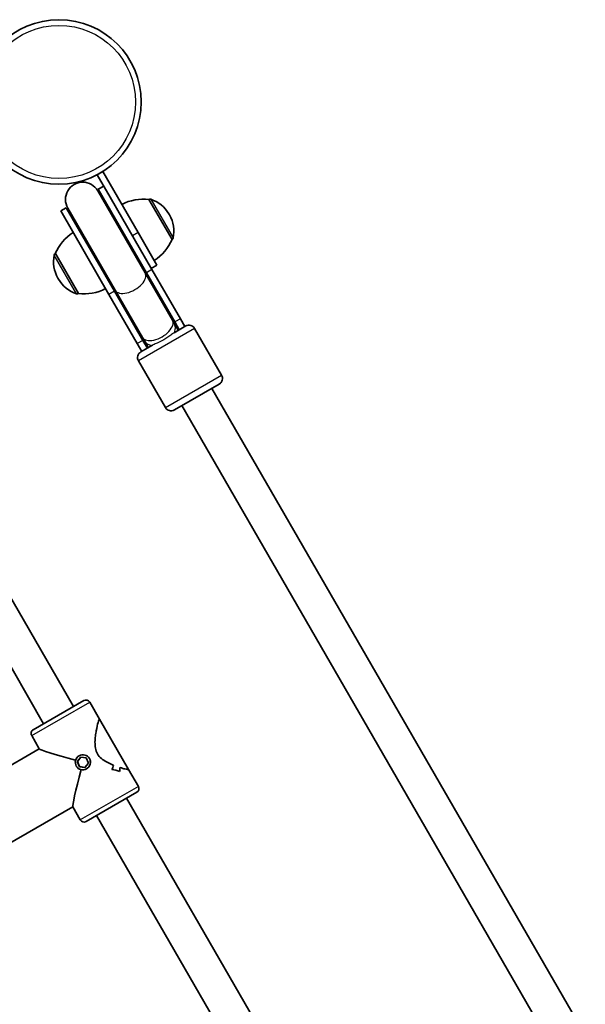
# Model space of a CAD drawing. Units: millimetres. Extents: x -4721 to 4926, y -4626 to 4752.
# Drawn here: x -2456 to -2195, y -266 to 189 of the extents above; entities that cross this region are included whole.
import ezdxf

# ---------------------------------------------------------------- set-up
doc = ezdxf.new("R2010")
doc.units = ezdxf.units.MM
doc.layers.add('Widoczne (ISO)', color=7, linetype='Continuous', lineweight=35)
doc.layers.add('Widoczne wąskie (ISO)', color=7, linetype='Continuous', lineweight=25)

msp = doc.modelspace()

# ---------------------------------------------------------------- linework, layer by layer
at = {"layer": 'Widoczne (ISO)'}
for p, q in [((-2417.77, 119.18), (-2420.37, 117.68)), ((-2401.52, 91.03), (-2417.77, 119.18)), ((-2420.37, 117.68), (-2414.43, 107.39)), ((-2398.22, 72.32), (-2420.15, 110.3)), ((-2417.37, 112.48), (-2419.97, 110.98)), ((-2397.65, 72.34), (-2419.97, 110.98)), ((-2395.06, 73.84), (-2414.43, 107.39)), ((-2396.45, 106.26), (-2396.4, 106.29)), ((-2385.8, 87.81), (-2396.45, 106.26)), ((-2434.69, 102.48), (-2437.29, 100.98)), ((-2437.29, 100.98), (-2414.97, 62.34)), ((-2434.69, 102.48), (-2412.38, 63.84)), ((-2434.01, 102.3), (-2412.08, 64.32)), ((-2386.95, 99.11), (-2387.24, 99.61)), ((-2401.52, 91.03), (-2392.77, 75.88)), ((-2385.8, 87.81), (-2385.75, 87.84)), ((-2439.75, 81.26), (-2439.81, 81.23)), ((-2439.75, 81.26), (-2429.1, 62.81)), ((-2392.77, 75.88), (-2395.37, 74.38)), ((-2395.06, 73.84), (-2381.94, 51.13)), ((-2438.6, 69.96), (-2438.31, 69.46)), ((-2385.63, 50.5), (-2398.22, 72.32)), ((-2397.65, 72.34), (-2384.54, 49.63)), ((-2399.26, 41.13), (-2412.38, 63.84)), ((-2399.48, 42.5), (-2412.08, 64.32)), ((-2429.1, 62.81), (-2429.16, 62.78)), ((-2401.86, 39.63), (-2414.97, 62.34)), ((-2384.84, 49.14), (-2385.63, 50.5)), ((-2379.87, 47.53), (-2381.94, 51.13)), ((-2382.9, 45.78), (-2384.84, 49.14)), ((-2384.82, 44.68), (-2379.44, 47.78)), ((-2382.47, 46.03), (-2384.54, 49.63)), ((-2375.34, 46.68), (-2362.84, 25.03)), ((-2399.48, 42.5), (-2398.7, 41.14)), ((-2399.26, 41.13), (-2397.19, 37.53)), ((-2398.7, 41.14), (-2396.76, 37.78)), ((-2401.86, 39.63), (-2399.79, 36.03)), ((-2400.22, 35.78), (-2394.84, 38.89)), ((-2401.32, 31.68), (-2388.82, 10.03)), ((-2363.94, 20.94), (-2384.72, 8.94)), ((-2367.4, 18.94), (-2194.68, -280.23)), ((-2381.26, 10.94), (-2208.53, -288.23)), ((-2488.1, -29.91), (-2431.35, -128.2)), ((-2501.96, -37.91), (-2445.21, -136.2)), ((-2426.59, -125.45), (-2449.97, -138.95)), ((-2419.33, -134.01), (-2423.86, -126.18)), ((-2419.33, -134.01), (-2405.88, -157.32)), ((-2447.18, -147.78), (-2450.7, -141.68)), ((-2447.2, -147.74), (-2477.41, -165.18)), ((-2428.03, -151.6), (-2429.61, -153.65)), ((-2429.61, -153.65), (-2429.49, -153.58)), ((-2429.61, -153.65), (-2428.63, -156.05)), ((-2429.49, -153.58), (-2427.97, -151.61)), ((-2428.51, -155.98), (-2429.49, -153.58)), ((-2428.72, -150.93), (-2428.79, -150.97)), ((-2425.46, -151.95), (-2428.03, -151.6)), ((-2426.06, -156.41), (-2424.48, -154.36)), ((-2424.48, -154.36), (-2425.46, -151.95)), ((-2428.63, -156.05), (-2428.51, -155.98)), ((-2428.63, -156.05), (-2426.06, -156.41)), ((-2426, -156.33), (-2428.51, -155.98)), ((-2425.22, -156.99), (-2425.29, -157.03)), ((-2410.07, -158.19), (-2410.07, -158.19)), ((-2401.36, -165.15), (-2405.88, -157.32)), ((-2425.47, -181.38), (-2402.09, -167.88)), ((-2406.85, -170.63), (-2301.85, -352.5)), ((-2431.7, -174.59), (-2461.91, -192.03)), ((-2428.2, -180.65), (-2431.72, -174.56)), ((-2420.71, -178.63), (-2317.53, -357.34))]:
    msp.add_line(p, q, dxfattribs=at)
msp.add_circle((-2438.09, 151.38), 38.05, dxfattribs=at)
for centre, radius, start, end in [((-2427.08, 106.3), 8, 30, 210), ((-2427.33, 106.73), 8.5, 10.2501, 30), ((-2399.05, 84.41), 22, 83.2109, 116.938), ((-2395.9, 105.42), 1, 71.9592, 120), ((-2400.23, 92.11), 15, 30, 71.9592), ((-2427.33, 106.73), 8.5, 210, 229.7499), ((-2399.94, 91.61), 15, 348.0408, 30), ((-2419.54, 72.59), 22, 123.062, 156.7891), ((-2406.02, 96.48), 22, 303.062, 336.7891), ((-2386.25, 88.71), 1, 300, 348.0408), ((-2425.61, 77.46), 15, 168.0408, 210), ((-2439.31, 80.36), 1, 120, 168.0408), ((-2425.32, 76.96), 15, 210, 251.9592), ((-2426.5, 84.66), 22, 263.2109, 296.938), ((-2429.66, 63.65), 1, 251.9592, 300), ((-2389.83, 41.78), 8.5, 30, 49.7499), ((-2377.94, 45.18), 3, 30, 120), ((-2389.83, 41.78), 8.5, 190.2501, 210), ((-2398.72, 33.18), 3, 120, 210), ((-2365.44, 23.53), 3, 300, 30), ((-2386.22, 11.53), 3, 210, 300), ((-2425.59, -127.18), 2, 30, 120), ((-2448.97, -140.68), 2, 120, 210), ((-2403.09, -166.15), 2, 300, 30), ((-2426.47, -179.65), 2, 210, 300)]:
    msp.add_arc(centre, radius, start, end, dxfattribs=at)
for centre, major_axis, ratio, start_param, end_param in [((-2426.03, -153.42), (21.16, -5.67), 0.034921, 3.176499, 4.513682), ((-2426.03, -153.42), (-5.67, -21.16), 0.034921, 4.911096, 6.248279), ((-2427.27, -151.27), (4.15, 15.49), 0.932515, 4.565417, 4.700689), ((-2427.27, -151.27), (-4.15, -15.49), 0.932515, 1.423829, 1.5591), ((-2415.15, -172.26), (-15.49, 4.15), 0.932515, 4.633292, 4.859361), ((-2415.15, -172.26), (15.49, -4.15), 0.932515, 1.491696, 1.717764), ((-2416.56, -169.81), (15.49, -4.15), 0.932515, 1.582466, 1.582496), ((-2424.79, -155.56), (-4.15, -15.49), 0.932515, 1.649893, 1.761698), ((-2424.79, -155.56), (4.15, 15.49), 0.932515, 4.791489, 4.903294), ((-2416.56, -169.81), (15.49, -4.15), 0.932515, 1.379895, 1.37992)]:
    msp.add_ellipse(centre, major_axis=major_axis, ratio=ratio, start_param=start_param, end_param=end_param, dxfattribs=at)
msp.add_ellipse((-2427.04, -154), major_axis=(-1.75, 3.03), ratio=0.997564, dxfattribs=at)
for points, knots in [([(-2419.39, -133.99), (-2419.44, -134.03), (-2419.52, -134.18), (-2419.72, -134.72), (-2419.84, -135.11), (-2420.25, -136.57), (-2420.56, -137.95), (-2420.97, -140.16), (-2421.1, -141), (-2421.32, -142.77), (-2421.4, -143.7), (-2421.43, -145.58), (-2421.38, -146.53), (-2421.04, -148.37), (-2420.74, -149.26), (-2420.27, -150.09), (-2419.79, -150.92), (-2419.16, -151.62), (-2417.74, -152.83), (-2416.94, -153.35), (-2415.3, -154.26), (-2414.46, -154.66), (-2413.38, -155.12), (-2413.13, -155.22), (-2412.88, -155.32)], [6.708994, 6.708994, 6.708994, 6.708994, 6.980533, 6.980533, 7.252073, 7.252073, 7.795151, 7.795151, 8.082695, 8.082695, 8.370238, 8.370238, 8.657782, 8.657782, 8.945325, 8.945325, 8.945325, 9.232869, 9.232869, 9.520412, 9.520412, 9.807956, 9.807956, 9.897439, 9.897439, 9.897439, 9.897439]), ([(-2412.88, -155.32), (-2413.13, -155.22), (-2413.38, -155.12), (-2414.46, -154.66), (-2415.3, -154.26), (-2416.94, -153.35), (-2417.74, -152.83), (-2419.16, -151.62), (-2419.79, -150.92), (-2420.74, -149.26), (-2421.04, -148.37), (-2421.38, -146.53), (-2421.43, -145.58), (-2421.4, -143.7), (-2421.32, -142.77), (-2421.1, -141), (-2420.97, -140.16), (-2420.56, -137.95), (-2420.25, -136.57), (-2419.84, -135.11), (-2419.72, -134.72), (-2419.52, -134.18), (-2419.44, -134.03), (-2419.39, -133.99)], [3.520602, 3.520602, 3.520602, 3.520602, 3.610032, 3.610032, 3.897576, 3.897576, 4.185119, 4.185119, 4.472663, 4.472663, 4.760206, 4.760206, 5.04775, 5.04775, 5.335293, 5.335293, 5.622837, 5.622837, 6.165915, 6.165915, 6.437455, 6.437455, 6.708994, 6.708994, 6.708994, 6.708994]), ([(-2409.83, -156.42), (-2408.98, -156.69), (-2408.2, -156.92), (-2407.08, -157.21), (-2406.69, -157.3), (-2406.11, -157.4), (-2405.94, -157.41), (-2405.89, -157.38)], [10.2894052, 10.2894052, 10.2894052, 10.2894052, 10.638578, 10.638578, 10.9101173, 10.9101173, 11.1816566, 11.1816566, 11.1816566, 11.1816566]), ([(-2405.89, -157.38), (-2405.94, -157.41), (-2406.11, -157.4), (-2406.69, -157.3), (-2407.08, -157.21), (-2408.2, -156.92), (-2408.98, -156.69), (-2409.83, -156.42)], [2.2363313, 2.2363313, 2.2363313, 2.2363313, 2.5078706, 2.5078706, 2.7794099, 2.7794099, 3.1285317, 3.1285317, 3.1285317, 3.1285317])]:
    msp.add_open_spline(points, degree=3, knots=knots, dxfattribs=at)
for points in [[(-2419.33, -134.01), (-2419.35, -133.99), (-2419.37, -133.98), (-2419.39, -133.99)], [(-2419.39, -133.99), (-2419.37, -133.98), (-2419.35, -133.99), (-2419.33, -134.01)], [(-2405.89, -157.38), (-2405.87, -157.36), (-2405.86, -157.35), (-2405.88, -157.32)], [(-2405.88, -157.32), (-2405.86, -157.35), (-2405.87, -157.36), (-2405.89, -157.38)]]:
    msp.add_open_spline(points, degree=3, dxfattribs=at)
at = {"layer": 'Widoczne wąskie (ISO)'}
for p, q in [((-2385.75, 87.84), (-2396.4, 106.29)), ((-2395.59, 106.37), (-2385.27, 88.5)), ((-2401.52, 91.03), (-2404.12, 89.53)), ((-2429.97, 62.69), (-2440.29, 80.57)), ((-2439.81, 81.23), (-2429.16, 62.78)), ((-2395.06, 73.84), (-2397.65, 72.34)), ((-2412.38, 63.84), (-2414.97, 62.34)), ((-2381.94, 51.13), (-2384.54, 49.63)), ((-2375.34, 46.68), (-2401.32, 31.68)), ((-2399.26, 41.13), (-2401.86, 39.63)), ((-2388.82, 10.03), (-2362.84, 25.03)), ((-2450.7, -141.68), (-2423.86, -126.18)), ((-2401.36, -165.15), (-2428.2, -180.65))]:
    msp.add_line(p, q, dxfattribs=at)
msp.add_circle((-2438.09, 151.38), 35.4, dxfattribs=at)
for centre, major_axis, ratio, start_param, end_param in [((-2405.01, 68.09), (7.36, 4.25), 0.538871, 0, 0.344701), ((-2405.15, 68.32), (-6.93, -4), 0.538871, 0, 3.141593), ((-2405.01, 68.09), (-7.36, -4.25), 0.538871, 5.938484, 6.283185), ((-2392.56, 46.5), (-6.93, -4), 0.538871, 0, 3.141593), ((-2391.9, 45.38), (7.36, 4.25), 0.538871, 0, 0.344701), ((-2391.77, 45.14), (6.93, 4), 0.735299, 5.562363, 6.283185), ((-2391.9, 45.38), (-7.36, -4.25), 0.538871, 5.938484, 6.283185), ((-2391.77, 45.14), (-6.93, -4), 0.735299, 0, 0.720822)]:
    msp.add_ellipse(centre, major_axis=major_axis, ratio=ratio, start_param=start_param, end_param=end_param, dxfattribs=at)
for points, knots in [([(-2384.82, 44.68), (-2385.15, 44.49), (-2385.53, 44.21), (-2386.5, 43.49), (-2387.1, 43.05), (-2388.35, 42.2), (-2388.98, 41.8), (-2389.63, 41.43), (-2390.44, 40.96), (-2391.29, 40.53), (-2392.83, 39.81), (-2393.52, 39.52), (-2394.39, 39.13), (-2394.64, 39.01), (-2394.84, 38.89)], [3.304206, 3.304206, 3.304206, 3.304206, 3.514484, 3.514484, 3.766239, 3.766239, 3.989872, 3.989872, 3.989872, 4.273806, 4.273806, 4.539597, 4.539597, 4.676251, 4.676251, 4.676251, 4.676251]), ([(-2428.72, -150.93), (-2428.33, -150.71), (-2427.88, -150.55), (-2426.96, -150.43), (-2426.48, -150.46), (-2425.63, -150.68), (-2425.2, -150.89), (-2424.45, -151.45), (-2424.14, -151.82), (-2423.92, -152.2), (-2423.7, -152.58), (-2423.54, -153.03), (-2423.42, -153.96), (-2423.46, -154.43), (-2423.69, -155.28), (-2423.9, -155.71), (-2424.47, -156.46), (-2424.83, -156.77), (-2425.22, -156.99)], [1.587995, 1.587995, 1.587995, 1.587995, 1.720322, 1.720322, 1.852648, 1.852648, 1.984987, 1.984987, 2.117326, 2.117326, 2.117326, 2.249665, 2.249665, 2.382004, 2.382004, 2.514331, 2.514331, 2.646658, 2.646658, 2.646658, 2.646658]), ([(-2428.72, -150.93), (-2428.33, -150.71), (-2427.88, -150.55), (-2426.96, -150.43), (-2426.48, -150.46), (-2425.63, -150.68), (-2425.2, -150.89), (-2424.45, -151.45), (-2424.14, -151.82), (-2423.92, -152.2), (-2423.7, -152.58), (-2423.54, -153.03), (-2423.42, -153.96), (-2423.46, -154.43), (-2423.69, -155.28), (-2423.9, -155.71), (-2424.47, -156.46), (-2424.83, -156.77), (-2425.22, -156.99)], [1.587995, 1.587995, 1.587995, 1.587995, 1.720322, 1.720322, 1.852648, 1.852648, 1.984987, 1.984987, 2.117326, 2.117326, 2.117326, 2.249665, 2.249665, 2.382004, 2.382004, 2.514331, 2.514331, 2.646658, 2.646658, 2.646658, 2.646658])]:
    msp.add_open_spline(points, degree=3, knots=knots, dxfattribs=at)

doc.saveas('drawing.dxf')
